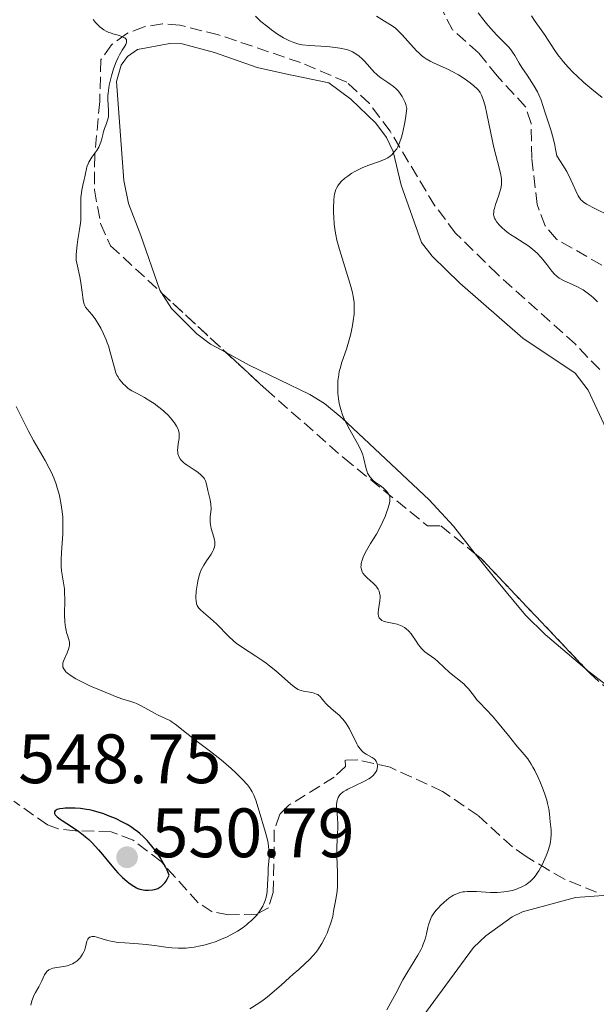
# Model space of a CAD drawing. Units: metres. Extents: x 632681 to 636171, y 4657973 to 4660348.
# Drawn here: x 636023 to 636106, y 4658229 to 4658370 of the extents above; entities that cross this region are included whole.
import ezdxf

# ---------------------------------------------------------------- set-up
doc = ezdxf.new("R2010")
doc.units = ezdxf.units.M
doc.header["$MEASUREMENT"] = 0
doc.linetypes.add('DGN Style 3', pattern=[2.435890702152634, 1.739921930109024, -0.6959687720436097])
for name, color, linetype, lineweight in [('Barranco lineal', 142, 'DGN Style 3', 13), ('Cota de punto acotado terreno', 7, 'Continuous', 0), ('Curva de nivel directora', 30, 'Continuous', 30), ('Curva de nivel intermedia', 30, 'Continuous', 0), ('Línea de cambio de uso (parcela vista)', 92, 'Continuous', 0), ('Punto acotado terreno (símbolo)', 7, 'Continuous', 0), ('Zona arbolada', 92, 'DGN Style 3', 0)]:
    doc.layers.add(name, color=color, linetype=linetype, lineweight=lineweight)
doc.styles.add('Style-Arial', font='arial.ttf')

# ---------------------------------------------------------------- blocks, each defined once
blk = doc.blocks.new('5PATER')
at = {"layer": 'Punto acotado terreno (símbolo)', "linetype": 'Continuous', "lineweight": 0}
h = blk.add_hatch(color=51, dxfattribs=at)
edge = h.paths.add_edge_path()
edge.add_ellipse((0, 0), major_axis=(-0.1095731443231308, -0.1110710700762829), ratio=0.9994222409660317, start_angle=0, end_angle=360)

msp = doc.modelspace()

# ---------------------------------------------------------------- linework, layer by layer
at = {"layer": 'Barranco lineal', "color": 142, "linetype": 'DGN Style 3', "lineweight": 13}
msp.add_polyline3d([(636106.3399999999, 4658334.810000001, 526.5399999999936), (636099.8399999999, 4658338.51, 527.0899999999965), (636098.2199999997, 4658340.41, 527.0200000000041), (636097.0599999997, 4658343.480000001, 527.1300000000047), (636096.3099999997, 4658350.130000001, 527.3300000000017), (636096.2199999997, 4658355.130000001, 527.9499999999971), (636095.4100000003, 4658357.49, 527.9499999999971), (636091.3399999999, 4658361.949999999, 527.9499999999971), (636088.6600000003, 4658365.24, 528.5), (636084.9400000004, 4658368.550000001, 528.6399999999994), (636083.6100000005, 4658371.100000001, 529.0399999999936)], dxfattribs=at)
at = {"layer": 'Curva de nivel directora', "color": 30, "linetype": 'Continuous', "lineweight": 30, "elevation": 550.0000000000001, "flags": 128}
msp.add_lwpolyline([(636030.2400000007, 4658256.920000002), (636029.3400000001, 4658256.91), (636029.0599999983, 4658256.880000002), (636028.5699999988, 4658256.810000002), (636028.2000000001, 4658256.7), (636028.019999999, 4658256.610000002), (636027.9199999984, 4658256.539999999), (636027.8099999989, 4658256.390000002), (636027.7799999998, 4658256.28), (636027.8200000002, 4658256.119999999), (636027.9099999995, 4658255.949999999), (636028.1799999999, 4658255.67), (636028.6000000001, 4658255.33), (636028.8799999995, 4658255.140000002), (636029.5700000002, 4658254.7), (636030.6799999988, 4658253.980000001), (636031.3000000003, 4658253.550000001), (636031.9299999983, 4658253.07), (636032.2500000001, 4658252.810000001), (636032.7300000007, 4658252.390000001), (636033.2000000001, 4658251.930000001), (636034.11, 4658250.949999999), (636034.690000001, 4658250.27), (636035.7899999984, 4658248.92), (636036.5499999984, 4658248.020000001), (636036.9100000005, 4658247.630000002), (636037.5699999998, 4658246.960000002), (636038.1599999999, 4658246.430000001), (636038.5299999987, 4658246.140000002), (636039.1900000004, 4658245.700000001), (636039.5900000005, 4658245.480000002), (636039.7800000005, 4658245.400000001), (636040.0599999998, 4658245.29), (636040.5099999993, 4658245.189999999), (636040.7500000006, 4658245.16), (636041.3000000004, 4658245.150000001), (636041.8599999992, 4658245.180000001), (636042.1599999988, 4658245.24), (636042.4699999995, 4658245.33), (636042.6300000004, 4658245.400000001), (636042.940000001, 4658245.570000002), (636043.0899999986, 4658245.67), (636043.3199999988, 4658245.870000001), (636043.6200000006, 4658246.190000001), (636043.7599999991, 4658246.380000001), (636043.9600000002, 4658246.710000001), (636044.2499999986, 4658247.310000001), (636043.9499999991, 4658248.03), (636043.73, 4658248.500000002), (636043.2299999995, 4658249.410000001), (636042.959999999, 4658249.850000001), (636042.38, 4658250.689999999), (636041.7699999998, 4658251.470000003), (636041.3600000008, 4658251.960000002), (636041.0799999991, 4658252.260000002), (636040.5199999983, 4658252.82), (636040.0499999986, 4658253.250000001), (636039.7499999992, 4658253.500000002), (636039.139999999, 4658253.960000002), (636038.8399999995, 4658254.17), (636038.2499999994, 4658254.539999999), (636037.6700000004, 4658254.86), (636036.5399999995, 4658255.400000001), (636035.4299999987, 4658255.869999999), (636034.8799999988, 4658256.07), (636034.0499999995, 4658256.340000001), (636033.2200000002, 4658256.560000001), (636032.8099999989, 4658256.650000001), (636032.3899999987, 4658256.720000001), (636031.5499999983, 4658256.840000001), (636030.7500000005, 4658256.900000001), (636030.2400000007, 4658256.920000002)], dxfattribs=at)
at = {"layer": 'Curva de nivel intermedia', "color": 30, "linetype": 'Continuous', "lineweight": 0, "flags": 128}
for points, elevation in [([(636038.3200000009, 4658317.16), (636037.9700000001, 4658317.460000002), (636037.6500000004, 4658317.779999998), (636037.4600000004, 4658317.989999999), (636037.1400000007, 4658318.409999999), (636036.8800000015, 4658318.800000001), (636036.7699999998, 4658318.999999999), (636036.6199999999, 4658319.359999999), (636036.4000000008, 4658320.07), (636035.8100000008, 4658322.31), (636035.5300000014, 4658323.199999999), (636035.3800000016, 4658323.640000001), (636035.2099999995, 4658324.08), (636034.8300000017, 4658324.949999999), (636034.4299999995, 4658325.749999999), (636034.1700000003, 4658326.239999999), (636033.6600000006, 4658327.07), (636033.1799999999, 4658327.71), (636032.4800000003, 4658328.470000001), (636032.2500000001, 4658328.77), (636032.1500000019, 4658328.960000002), (636032.0300000011, 4658329.319999999), (636031.9200000016, 4658329.819999999), (636031.8600000013, 4658330.130000001), (636031.7600000007, 4658330.91), (636031.5700000006, 4658332.279999998), (636031.4299999998, 4658333.13), (636031.1100000002, 4658334.63), (636030.9000000001, 4658335.49), (636030.9300000013, 4658336.289999999), (636030.9600000004, 4658336.779999998), (636031.0499999998, 4658337.679999999), (636031.1600000015, 4658338.49), (636031.3899999997, 4658339.88), (636031.5199999993, 4658340.800000001), (636031.5599999995, 4658341.239999999), (636031.5800000018, 4658342.100000001), (636031.5599999995, 4658343.720000001), (636031.5800000018, 4658344.480000001), (636031.6199999999, 4658344.849999999), (636031.7200000006, 4658345.56), (636031.8600000013, 4658346.239999999), (636032.0600000002, 4658347.06), (636032.1500000019, 4658347.439999999), (636032.2500000001, 4658347.949999999), (636032.3799999999, 4658348.59), (636032.4600000002, 4658348.890000001), (636032.6300000001, 4658349.34), (636032.7400000019, 4658349.560000001), (636032.8700000015, 4658349.789999999), (636033.1799999999, 4658350.259999998), (636033.8700000007, 4658351.230000001), (636034.1600000013, 4658351.720000001), (636034.2800000019, 4658351.960000002), (636034.4699999997, 4658352.439999999), (636034.5999999995, 4658352.9), (636034.7400000001, 4658353.49), (636034.8099999995, 4658353.779999998), (636034.9900000005, 4658354.369999999), (636035.2600000009, 4658355.100000001), (636035.3700000005, 4658355.439999999), (636035.4900000012, 4658355.869999998), (636035.5300000014, 4658356.09), (636035.5600000005, 4658356.430000001), (636035.5600000005, 4658357.009999999), (636035.4700000011, 4658358.499999999), (636035.4700000011, 4658359.13), (636035.5000000001, 4658359.470000001), (636035.5300000014, 4658359.829999999), (636035.6500000021, 4658360.599999998), (636035.8200000019, 4658361.390000001), (636035.9600000005, 4658361.930000001), (636036.2700000012, 4658362.949999999), (636036.6700000013, 4658363.970000001), (636036.9500000008, 4658364.57), (636037.1400000007, 4658364.939999999), (636037.5300000019, 4658365.609999999), (636037.8899999995, 4658366.189999999), (636038.0300000003, 4658366.460000001), (636038.1300000009, 4658366.699999998), (636038.1500000011, 4658366.81), (636038.1500000011, 4658367.02), (636038.1199999999, 4658367.119999998), (636038.0300000003, 4658367.25), (636037.8899999995, 4658367.369999998), (636037.7700000011, 4658367.449999999), (636037.4699999993, 4658367.59), (636036.9400000018, 4658367.769999999), (636036.1900000008, 4658367.99), (636035.8399999999, 4658368.090000001), (636035.6100000018, 4658368.17), (636035.2099999995, 4658368.34), (636034.8800000009, 4658368.529999998), (636034.690000001, 4658368.67), (636034.310000001, 4658368.989999999), (636033.6800000007, 4658369.609999998), (636033.35, 4658369.999999999)], 540.0000000000001), ([(636070.0100000014, 4658323.730000001), (636070.2900000007, 4658324.75), (636070.3900000014, 4658325.199999999), (636070.5800000012, 4658326.119999998), (636070.6799999997, 4658326.789999999), (636070.7900000014, 4658327.759999999), (636070.8200000004, 4658328.220000001), (636070.8200000004, 4658328.65), (636070.7900000014, 4658329.480000001), (636070.6799999997, 4658330.289999999), (636070.5700000002, 4658330.850000001), (636070.2400000015, 4658332.079999999), (636068.7000000015, 4658337.039999999), (636068.3400000016, 4658338.380000001), (636068.1699999995, 4658339.16), (636068.0900000012, 4658339.65), (636067.9600000017, 4658340.649999999), (636067.8800000012, 4658341.7), (636067.860000001, 4658342.24), (636067.85, 4658343.029999999), (636067.8800000012, 4658344.119999998), (636067.9400000017, 4658344.689999999), (636067.9800000017, 4658344.949999999), (636068.0700000012, 4658345.32), (636068.1900000018, 4658345.66), (636068.2700000001, 4658345.83), (636068.4500000011, 4658346.15), (636068.5600000008, 4658346.310000001), (636068.7400000017, 4658346.55), (636068.9600000008, 4658346.789999999), (636069.4800000016, 4658347.259999999), (636069.8800000016, 4658347.569999999), (636070.4800000007, 4658347.970000001), (636070.8000000003, 4658348.159999999), (636071.5700000015, 4658348.56), (636071.9699999993, 4658348.74), (636072.7800000008, 4658349.069999999), (636074.3099999997, 4658349.619999999), (636074.940000002, 4658349.859999998), (636075.4400000006, 4658350.089999998), (636075.6399999994, 4658350.199999998), (636076.0000000016, 4658350.439999999), (636076.2100000017, 4658350.630000002), (636076.6200000007, 4658351.069999999), (636076.9200000003, 4658351.480000001), (636077.0800000012, 4658351.760000001), (636077.3300000015, 4658352.34), (636077.5999999997, 4658353.159999999), (636077.7400000006, 4658353.689999999), (636078.02, 4658355.01), (636078.1600000008, 4658355.83), (636078.3799999999, 4658357.27), (636078.2200000011, 4658357.810000001), (636078.1100000016, 4658358.140000001), (636077.8600000013, 4658358.709999999), (636077.7200000006, 4658358.970000001), (636077.4299999999, 4658359.409999999), (636077.1200000015, 4658359.789999999), (636076.9000000001, 4658360.02), (636076.4500000009, 4658360.41), (636075.6500000006, 4658360.989999999), (636074.6400000004, 4658361.67), (636074.2000000001, 4658362), (636074.01, 4658362.16), (636073.6700000003, 4658362.489999999), (636072.7500000016, 4658363.56), (636072.2500000009, 4658364.09), (636071.9699999993, 4658364.36), (636071.5300000012, 4658364.74), (636071.0500000007, 4658365.09), (636070.8000000003, 4658365.24), (636070.55, 4658365.380000002), (636070.0300000014, 4658365.609999999), (636069.4600000015, 4658365.789999999), (636069.0500000003, 4658365.88), (636068.1300000015, 4658366.019999999), (636066.9000000021, 4658366.13), (636065.1699999999, 4658366.230000001), (636064.3400000007, 4658366.289999999), (636063.3400000016, 4658366.409999999), (636062.8699999999, 4658366.499999999), (636062.1700000003, 4658366.699999998), (636061.4400000017, 4658367), (636061.0599999994, 4658367.189999999), (636060.6500000004, 4658367.409999999), (636059.800000001, 4658367.939999999), (636058.9500000017, 4658368.54), (636058.4000000019, 4658368.949999999), (636057.4400000006, 4658369.730000001), (636056.6500000017, 4658370.48)], 535), ([(636090.8400000011, 4658342.439999999), (636090.8800000012, 4658342.67), (636090.9400000017, 4658342.92), (636091.1100000015, 4658343.49), (636091.5499999997, 4658344.699999999), (636091.7400000017, 4658345.300000001), (636091.8700000015, 4658345.789999999), (636091.9100000015, 4658346.029999999), (636091.9500000018, 4658346.38), (636091.9699999997, 4658346.91), (636091.9500000018, 4658347.179999998), (636091.8600000002, 4658347.76), (636091.63, 4658348.77), (636091.1600000006, 4658350.550000001), (636090.8800000012, 4658351.680000001), (636090.4499999998, 4658353.709999999), (636089.8700000008, 4658356.49), (636089.6000000006, 4658357.659999999), (636089.3300000001, 4658358.56), (636089.2000000003, 4658358.929999999), (636089.0999999997, 4658359.149999999), (636088.8899999997, 4658359.529999999), (636088.6399999993, 4658359.880000001), (636088.4500000017, 4658360.09), (636088, 4658360.509999999), (636087.4500000002, 4658360.96), (636087.1300000006, 4658361.189999999), (636086.6200000009, 4658361.550000001), (636085.7800000005, 4658362.08), (636084.890000001, 4658362.579999999), (636084.4300000004, 4658362.810000001), (636083.5099999995, 4658363.229999999), (636082.3099999992, 4658363.77), (636081.7200000014, 4658364.060000001), (636081.1600000004, 4658364.390000002), (636080.880000001, 4658364.579999999), (636080.480000001, 4658364.880000001), (636080.0899999997, 4658365.220000001), (636079.8300000004, 4658365.470000001), (636079.3299999998, 4658366.000000001), (636077.7100000015, 4658367.82), (636077.0800000012, 4658368.460000002), (636076.7400000015, 4658368.779999999), (636076.2600000009, 4658369.109999999), (636075.1800000013, 4658369.800000001), (636074.0400000013, 4658370.48)], 530.0000000000001), ([(636088.6000000013, 4658370.980000001), (636089.4000000015, 4658369.939999999), (636090.0099999994, 4658369.199999999), (636090.4299999997, 4658368.720000001), (636091.2600000012, 4658367.82), (636092.0900000005, 4658366.98), (636093.0100000014, 4658366.039999999), (636093.3900000014, 4658365.59), (636093.5600000012, 4658365.359999999), (636093.8700000019, 4658364.869999999), (636094.5, 4658363.77), (636094.8799999999, 4658363.119999999), (636095.6199999999, 4658362.029999998), (636096.3300000007, 4658360.980000001), (636096.6700000003, 4658360.439999999), (636097.1200000017, 4658359.630000001), (636097.3099999997, 4658359.239999999), (636097.6300000015, 4658358.460000001), (636097.9000000019, 4658357.679999999), (636098.2300000006, 4658356.619999999), (636098.4100000015, 4658356.079999999), (636099.0400000019, 4658354.21), (636099.3900000005, 4658352.980000001), (636099.6100000017, 4658351.99), (636099.7300000002, 4658351.420000001), (636099.8900000012, 4658350.490000002), (636100.4500000001, 4658349.65), (636100.7699999998, 4658349.140000001), (636101.3200000017, 4658348.210000001), (636101.9200000007, 4658347.050000001), (636102.2200000002, 4658346.420000001), (636102.6400000005, 4658345.430000001), (636102.9800000002, 4658344.710000001), (636103.1600000013, 4658344.429999999), (636103.3700000015, 4658344.17), (636103.480000001, 4658344.060000001), (636103.6700000009, 4658343.890000001), (636104.1600000004, 4658343.550000001), (636104.4600000001, 4658343.369999999), (636105.1600000019, 4658343.000000001), (636107.7000000009, 4658341.76)], 530.0000000000001), ([(636096.2800000014, 4658370.569999999), (636096.8100000012, 4658369.730000001), (636097.6500000015, 4658368.529999998), (636098.1100000021, 4658367.869999999), (636099.6100000017, 4658365.59), (636100.1900000006, 4658364.779999998), (636100.5000000015, 4658364.38), (636100.8300000001, 4658363.980000001), (636101.5200000006, 4658363.189999999), (636102.2600000005, 4658362.429999999), (636102.7600000012, 4658361.939999999), (636103.7900000016, 4658361.01), (636104.9299999992, 4658360.039999999), (636106.4100000013, 4658358.84)], 535), ([(636105.7300000017, 4658329.509999999), (636105.1600000019, 4658330.109999998), (636104.8300000011, 4658330.41), (636104.2699999999, 4658330.84), (636103.6599999998, 4658331.239999999), (636103.32, 4658331.429999999), (636102.9800000002, 4658331.609999998), (636102.2500000015, 4658331.95), (636100.8500000001, 4658332.600000001), (636100.250000001, 4658332.940000001), (636099.9900000017, 4658333.13), (636099.5600000004, 4658333.51), (636099.1800000004, 4658333.939999999), (636098.4699999996, 4658334.889999999), (636097.9100000008, 4658335.59), (636097.5900000012, 4658335.949999998), (636097.0599999992, 4658336.499999999), (636096.4800000003, 4658337.02), (636096.1800000009, 4658337.27), (636095.8600000012, 4658337.5), (636095.1900000006, 4658337.949999999), (636093.8600000007, 4658338.779999998), (636093.2500000005, 4658339.179999999), (636092.9600000001, 4658339.390000001), (636092.4500000003, 4658339.8), (636092.000000001, 4658340.2), (636091.7400000017, 4658340.470000001), (636091.3100000003, 4658340.970000001), (636091.1000000002, 4658341.279999999), (636091.0100000009, 4658341.430000001), (636090.9100000003, 4658341.659999999), (636090.85, 4658341.900000001), (636090.8299999998, 4658342.02), (636090.8400000011, 4658342.439999999)], 530.0000000000001), ([(636083.7100000007, 4658277.080000001), (636082.8300000001, 4658277.949999998), (636082.3800000009, 4658278.33), (636081.9200000004, 4658278.67), (636081.29, 4658279.109999998), (636080.9700000006, 4658279.350000001), (636080.5000000009, 4658279.79), (636080.2700000008, 4658280.050000001), (636080.0499999995, 4658280.34), (636079.6100000015, 4658280.99), (636079.2000000002, 4658281.600000001), (636078.99, 4658281.899999999), (636078.6400000014, 4658282.310000001), (636078.2500000002, 4658282.67), (636078.04, 4658282.829999999), (636077.7100000015, 4658283.02), (636077.4700000001, 4658283.119999998), (636076.9800000006, 4658283.289999999), (636076.4900000012, 4658283.410000001), (636075.5700000002, 4658283.580000001), (636075.1800000013, 4658283.67), (636075.0100000014, 4658283.719999999), (636074.7900000003, 4658283.819999999), (636074.6700000018, 4658283.9), (636074.4800000016, 4658284.09), (636074.4100000003, 4658284.189999999), (636074.3200000008, 4658284.430000001), (636074.2699999993, 4658284.710000002), (636074.2699999993, 4658284.92), (636074.3200000008, 4658285.390000001), (636074.5199999998, 4658286.660000001), (636074.5399999998, 4658287.119999999), (636074.5399999998, 4658287.34), (636074.4700000006, 4658287.789999999), (636074.4100000003, 4658288.009999999), (636074.2699999993, 4658288.319999999), (636074.0700000004, 4658288.619999998), (636073.9100000017, 4658288.810000001), (636073.5499999997, 4658289.169999998), (636073.1400000006, 4658289.529999998), (636072.6100000008, 4658290), (636072.3800000006, 4658290.239999999), (636072.0800000011, 4658290.619999999), (636071.9600000004, 4658290.81), (636071.8500000008, 4658291.12), (636071.8100000008, 4658291.33), (636071.7900000005, 4658291.48), (636071.7999999995, 4658291.779999999), (636071.8300000008, 4658292.000000001), (636071.9400000003, 4658292.470000001), (636072.1100000001, 4658292.930000001), (636072.2500000009, 4658293.25), (636072.5700000006, 4658293.859999998), (636073.1699999997, 4658294.869999998), (636074.0000000012, 4658296.199999998), (636074.39, 4658296.9), (636074.9300000009, 4658298), (636075.2400000016, 4658298.730000001), (636075.4200000004, 4658299.189999999), (636075.6999999998, 4658300), (636075.8899999999, 4658300.659999999), (636075.9400000012, 4658300.99), (636075.9500000002, 4658301.180000001), (636075.9099999999, 4658301.539999999), (636075.7900000014, 4658301.890000002), (636075.6900000009, 4658302.079999999), (636075.4699999996, 4658302.369999999), (636075.1700000003, 4658302.680000001), (636074.9800000001, 4658302.84), (636074.5300000008, 4658303.179999999), (636073.8500000014, 4658303.680000001), (636073.5099999993, 4658303.960000001), (636073.2099999998, 4658304.27), (636073.0700000012, 4658304.430000001), (636072.9000000014, 4658304.679999999), (636072.7500000016, 4658304.96), (636072.6700000011, 4658305.15), (636072.5500000005, 4658305.57), (636072.2100000007, 4658307.01), (636072.0400000009, 4658307.56), (636071.9400000003, 4658307.84), (636071.7500000002, 4658308.289999999), (636071.2800000008, 4658309.23), (636070.1900000002, 4658311.16), (636069.7000000007, 4658312.079999999), (636069.4900000005, 4658312.499999999), (636069.1399999995, 4658313.319999999), (636068.8800000004, 4658314.09), (636068.7500000007, 4658314.599999998), (636068.6800000013, 4658314.940000001), (636068.5700000018, 4658315.630000001), (636068.4900000015, 4658316.359999999), (636068.4700000013, 4658316.730000001), (636068.4500000011, 4658317.300000001), (636068.4900000015, 4658318.179999999), (636068.5899999997, 4658319.07), (636068.6800000013, 4658319.520000001), (636068.7900000009, 4658319.970000001), (636069.0500000003, 4658320.880000001), (636069.7000000007, 4658322.75), (636070.0100000014, 4658323.730000001)], 535), ([(636065.7000000018, 4658273.109999998), (636065.5800000011, 4658273.189999999), (636065.3900000012, 4658273.279999998), (636064.9500000009, 4658273.429999999), (636064.4700000003, 4658273.52), (636063.8400000001, 4658273.619999998), (636063.5400000005, 4658273.67), (636063.1900000018, 4658273.759999999), (636063.0199999998, 4658273.819999999), (636062.7800000005, 4658273.929999999), (636062.3899999993, 4658274.159999999), (636062.1800000014, 4658274.32), (636061.6900000019, 4658274.720000001), (636059.5599999997, 4658276.619999998), (636058.6600000011, 4658277.34), (636058.1900000017, 4658277.7), (636057.7100000011, 4658278.050000001), (636056.7099999997, 4658278.71), (636054.7699999996, 4658279.970000001), (636053.9000000001, 4658280.59), (636053.5100000012, 4658280.909999999), (636052.8099999994, 4658281.550000001), (636051.0400000013, 4658283.359999999), (636050.2000000009, 4658284.119999999), (636049.1799999995, 4658284.970000001), (636048.7800000015, 4658285.330000001), (636048.52, 4658285.609999998), (636048.4100000005, 4658285.749999999), (636048.2800000008, 4658285.970000001), (636048.1900000015, 4658286.210000001), (636048.1600000003, 4658286.34), (636048.130000001, 4658286.56), (636048.1, 4658287.099999999), (636048.1500000012, 4658288.050000001), (636048.2100000017, 4658288.599999999), (636048.3600000013, 4658289.449999998), (636048.5700000015, 4658290.3), (636048.7100000001, 4658290.699999999), (636048.8700000009, 4658291.07), (636049.2300000008, 4658291.759999999), (636049.6100000008, 4658292.359999998), (636050.1000000003, 4658293.050000001), (636050.3100000004, 4658293.359999999), (636050.5499999997, 4658293.779999999), (636050.6400000012, 4658293.980000001), (636050.7700000008, 4658294.37), (636050.8100000012, 4658294.630000001), (636050.8200000002, 4658294.800000001), (636050.7999999999, 4658295.149999999), (636050.780000002, 4658295.349999999), (636050.6800000014, 4658295.779999998), (636050.3100000004, 4658297.029999999), (636050.1900000019, 4658297.589999998), (636050.1500000019, 4658297.939999999), (636050.1400000006, 4658298.17), (636050.1600000006, 4658298.65), (636050.2700000004, 4658299.849999998), (636050.2600000012, 4658300.499999999), (636050.1600000006, 4658301.140000001), (636049.8200000009, 4658302.470000001), (636049.6199999999, 4658303.390000001), (636049.4600000011, 4658303.84), (636049.3100000012, 4658304.130000001), (636049.2199999996, 4658304.279999998), (636049.0499999998, 4658304.49), (636048.8500000008, 4658304.689999999), (636048.3800000015, 4658305.080000001), (636047.8499999995, 4658305.439999999), (636047.140000001, 4658305.890000001), (636046.8200000012, 4658306.100000001), (636046.6100000012, 4658306.25), (636046.2600000004, 4658306.539999999), (636046.0000000009, 4658306.819999999), (636045.8600000001, 4658307.01), (636045.65, 4658307.359999998), (636045.5200000005, 4658307.75), (636045.4800000002, 4658308.020000001), (636045.4700000013, 4658308.21), (636045.4900000015, 4658308.63), (636045.5700000018, 4658309.180000001), (636045.6900000003, 4658309.940000001), (636045.7100000004, 4658310.289999999), (636045.7000000015, 4658310.609999998), (636045.6800000013, 4658310.760000001), (636045.600000001, 4658311.06), (636045.5300000017, 4658311.259999999), (636045.3100000003, 4658311.689999998), (636045.0100000009, 4658312.180000001), (636044.8099999997, 4658312.460000001), (636044.4499999997, 4658312.899999999), (636044.0000000005, 4658313.38), (636043.73, 4658313.63), (636043.4400000017, 4658313.890000001), (636042.7900000013, 4658314.42), (636042.0899999995, 4658314.929999999), (636041.62, 4658315.249999999), (636040.7200000016, 4658315.820000002), (636039.860000001, 4658316.289999999), (636038.910000001, 4658316.769999999), (636038.5100000009, 4658317.019999999), (636038.3200000009, 4658317.16)], 540.0000000000001), ([(636054.7300000016, 4658261.079999999), (636053.8200000019, 4658261.970000001), (636053.1500000014, 4658262.59), (636051.7099999996, 4658263.819999999), (636050.0100000009, 4658265.16), (636047.8800000009, 4658266.77), (636046.9800000022, 4658267.460000001), (636045.1400000005, 4658268.929999999), (636044.6700000011, 4658269.26), (636044.4400000009, 4658269.409999999), (636043.73, 4658269.789999999), (636042.7000000018, 4658270.25), (636042.160000001, 4658270.519999999), (636041.2900000014, 4658270.99), (636040.1300000015, 4658271.630000001), (636039.5800000015, 4658271.899999999), (636039.3200000002, 4658272.009999999), (636038.7800000013, 4658272.199999999), (636037.4800000006, 4658272.609999998), (636036.5799999997, 4658272.92), (636035.8700000012, 4658273.199999998), (636034.2400000016, 4658273.869999998), (636032.980000001, 4658274.42), (636031.8300000001, 4658274.970000001), (636031.3200000003, 4658275.220000001), (636030.88, 4658275.46), (636030.1800000004, 4658275.890000001), (636029.6900000009, 4658276.260000001), (636029.4500000017, 4658276.48), (636029.3300000011, 4658276.619999998), (636029.1499999999, 4658276.88), (636029.0200000004, 4658277.15), (636028.9900000013, 4658277.289999999), (636028.9800000001, 4658277.57), (636029.0200000004, 4658277.77), (636029.1900000002, 4658278.25), (636029.6200000015, 4658279.180000001), (636029.8200000006, 4658279.710000002), (636029.9200000011, 4658280.060000001), (636029.9500000002, 4658280.230000001), (636029.9700000002, 4658280.480000001), (636029.9500000002, 4658280.730000001), (636029.9200000011, 4658280.890000001), (636029.8300000017, 4658281.23), (636029.7200000001, 4658281.58), (636029.5400000011, 4658282.099999999), (636029.4600000007, 4658282.390000001), (636029.3600000001, 4658282.890000001), (636029.320000002, 4658283.16), (636029.2800000019, 4658283.609999999), (636029.2599999995, 4658284.630000001), (636029.2900000007, 4658286.83), (636029.2599999995, 4658287.87), (636029.2200000016, 4658288.349999998), (636029.0899999996, 4658289.24), (636028.8900000007, 4658290.369999999), (636028.8000000013, 4658290.960000001), (636028.7499999999, 4658291.59), (636028.740000001, 4658291.929999999), (636028.740000001, 4658292.470000001), (636028.8000000013, 4658293.640000002), (636028.9900000013, 4658296.220000001), (636029.0200000004, 4658297.539999999), (636029.0100000014, 4658298.199999998), (636028.9800000001, 4658298.619999999), (636028.9000000019, 4658299.470000001), (636028.7200000008, 4658300.680000001), (636028.570000001, 4658301.449999998), (636028.4500000003, 4658301.939999999), (636028.1900000012, 4658302.869999998), (636028.0300000003, 4658303.359999999), (636027.6900000004, 4658304.279999998), (636027.3200000017, 4658305.13), (636027.0500000011, 4658305.680000001), (636026.4700000001, 4658306.76), (636024.8099999992, 4658309.619999998), (636024.0899999995, 4658310.960000002), (636023.6900000017, 4658311.739999999), (636022.3200000015, 4658314.5)], 545), ([(636075.4800000008, 4658227.980000001), (636076.0799999998, 4658229.009999999), (636076.7800000017, 4658230.31), (636077.820000001, 4658232.27), (636078.3799999999, 4658233.24), (636079.9700000013, 4658235.810000001), (636080.4000000004, 4658236.600000001), (636080.5800000015, 4658236.99), (636080.7400000002, 4658237.38), (636081.0000000016, 4658238.140000001), (636081.1900000017, 4658238.880000002), (636081.4000000019, 4658239.789999999), (636081.5000000001, 4658240.189999999), (636081.67, 4658240.720000001), (636081.7599999994, 4658240.970000002), (636081.9800000007, 4658241.409999999), (636082.1500000006, 4658241.689999999), (636082.5400000017, 4658242.220000001), (636082.9000000015, 4658242.63), (636083.1600000008, 4658242.9), (636083.7300000008, 4658243.439999999), (636084.4200000016, 4658243.989999998), (636084.8300000007, 4658244.279999999), (636085.0499999997, 4658244.409999999), (636085.3899999993, 4658244.579999999), (636085.7699999993, 4658244.730000001), (636085.9700000006, 4658244.789999999), (636086.4000000019, 4658244.890000001), (636086.6400000011, 4658244.92), (636087.020000001, 4658244.960000001), (636087.4400000012, 4658244.970000001), (636088.370000001, 4658244.95), (636090.3800000005, 4658244.829999999), (636091.3700000007, 4658244.82), (636091.8400000001, 4658244.840000001), (636092.7099999995, 4658244.930000001), (636093.5099999999, 4658245.100000001), (636094.0000000015, 4658245.249999999), (636094.3099999999, 4658245.359999999), (636094.9, 4658245.619999998), (636095.440000001, 4658245.929999999), (636095.7000000002, 4658246.11), (636096.0700000012, 4658246.4), (636096.4199999999, 4658246.74), (636096.5899999999, 4658246.930000001), (636096.9200000007, 4658247.34), (636097.0900000005, 4658247.569999999), (636097.3299999997, 4658247.939999999), (636097.8000000013, 4658248.789999999), (636098.0000000002, 4658249.199999999), (636098.3700000013, 4658250.050000001), (636098.6100000005, 4658250.689999999), (636098.8899999999, 4658251.62), (636098.9900000005, 4658252.06), (636099.0599999997, 4658252.46), (636099.1100000012, 4658253.180000001), (636099.0900000011, 4658253.810000001), (636098.9600000014, 4658254.949999998), (636098.8400000007, 4658256.109999998), (636098.7500000013, 4658256.79), (636098.5800000014, 4658257.579999999), (636098.4600000007, 4658258.039999999), (636098.1299999999, 4658259.060000001), (636097.760000001, 4658260.04), (636097.5599999999, 4658260.539999999), (636097.2400000002, 4658261.289999999), (636096.7300000007, 4658262.330000001), (636096.4800000003, 4658262.8), (636096.2300000022, 4658263.220000001), (636095.7400000005, 4658263.96), (636095.230000001, 4658264.619999999), (636094.0400000017, 4658266.01), (636092.950000001, 4658267.349999999), (636091.400000002, 4658269.249999999), (636090.6900000012, 4658270.09), (636089.7800000014, 4658271.07), (636088.8300000015, 4658272.020000001), (636088.4400000004, 4658272.449999999), (636087.9300000007, 4658273.109999998), (636087.2200000001, 4658274.019999999), (636086.810000001, 4658274.470000001), (636086.5800000007, 4658274.689999999), (636086.0700000012, 4658275.119999998), (636084.9700000014, 4658275.970000001), (636084.4400000017, 4658276.399999999), (636083.7100000007, 4658277.080000001)], 535), ([(636055.8300000012, 4658228.119999999), (636057.120000001, 4658228.959999999), (636057.7400000002, 4658229.390000001), (636058.3200000012, 4658229.82), (636059.3800000009, 4658230.689999999), (636060.3500000008, 4658231.53), (636061.5100000009, 4658232.599999999), (636062.0600000008, 4658233.099999999), (636062.8499999997, 4658233.79), (636063.8500000011, 4658234.67), (636064.3200000006, 4658235.119999999), (636064.990000001, 4658235.83), (636065.2999999997, 4658236.21), (636065.6000000013, 4658236.609999998), (636066.1600000003, 4658237.48), (636066.6500000019, 4658238.390000001), (636066.9300000012, 4658239), (636067.100000001, 4658239.409999999), (636067.3899999994, 4658240.189999999), (636067.5200000014, 4658240.609999999), (636067.7300000014, 4658241.390000001), (636067.87, 4658242.109999999), (636068.0800000001, 4658243.339999998), (636068.2800000012, 4658244.4), (636068.3600000017, 4658244.99), (636068.4100000008, 4658245.71), (636068.4199999999, 4658246.13), (636068.4100000008, 4658247.659999999), (636068.3300000004, 4658249.999999999), (636068.3200000015, 4658251.099999999), (636068.3700000007, 4658252.519999999), (636068.4600000001, 4658254.029999999), (636068.4800000002, 4658254.669999998), (636068.4400000023, 4658255.539999999), (636068.3400000016, 4658256.550000001), (636068.3000000014, 4658256.98), (636068.2900000003, 4658257.489999999), (636068.3100000003, 4658257.710000001), (636068.3600000017, 4658258.029999998), (636068.4100000008, 4658258.17), (636068.5200000005, 4658258.449999998), (636068.6700000003, 4658258.679999999), (636068.7500000007, 4658258.800000002), (636068.9100000015, 4658258.970000002), (636069.2300000011, 4658259.230000001), (636069.6600000004, 4658259.499999999), (636069.9199999997, 4658259.640000001), (636070.8899999997, 4658260.100000001), (636072.3000000003, 4658260.769999999), (636072.9100000004, 4658261.109999998), (636073.1600000006, 4658261.279999998), (636073.5700000019, 4658261.619999997), (636073.8500000014, 4658261.96), (636073.980000001, 4658262.179999999), (636074.0500000003, 4658262.330000001), (636074.1300000007, 4658262.619999999), (636074.1500000008, 4658262.769999999), (636074.1399999997, 4658263.079999999), (636074.1100000006, 4658263.279999998), (636074.0200000012, 4658263.529999998), (636073.9500000019, 4658263.640000001), (636073.780000002, 4658263.869999998), (636073.6700000003, 4658263.970000002), (636073.4199999999, 4658264.15), (636072.5400000016, 4658264.630000001), (636072.1500000004, 4658264.899999999), (636071.9500000015, 4658265.069999998), (636071.6600000008, 4658265.399999999), (636071.3600000015, 4658265.849999999), (636071.2100000017, 4658266.119999999), (636070.1299999999, 4658268.29), (636069.6800000005, 4658269.05), (636069.4200000013, 4658269.4), (636069.1600000019, 4658269.73), (636068.5899999997, 4658270.300000002), (636068.2000000008, 4658270.640000002), (636067.4700000001, 4658271.249999999), (636067.0000000005, 4658271.67), (636066.8000000016, 4658271.869999998), (636066.4700000008, 4658272.26), (636066.0999999997, 4658272.74), (636065.9099999998, 4658272.939999999), (636065.7000000018, 4658273.109999998)], 540.0000000000001), ([(636024.4200000003, 4658228.66), (636024.5499999999, 4658229.25), (636024.6399999994, 4658229.509999999), (636024.8499999995, 4658230.019999999), (636025.0900000009, 4658230.48), (636025.4100000005, 4658231.039999999), (636025.5600000003, 4658231.3), (636025.9600000003, 4658232.130000001), (636026.3800000006, 4658233.019999999), (636026.5999999996, 4658233.350000001), (636026.7200000003, 4658233.49), (636027.0100000009, 4658233.710000002), (636027.3399999995, 4658233.859999999), (636027.5800000009, 4658233.939999999), (636028.1399999997, 4658234.050000001), (636029.1200000009, 4658234.199999998), (636029.6300000006, 4658234.310000001), (636030.1300000012, 4658234.469999999), (636030.3800000015, 4658234.569999999), (636030.6100000017, 4658234.699999999), (636031.040000001, 4658235.019999999), (636031.4200000009, 4658235.390000001), (636031.5800000018, 4658235.58), (636031.8400000011, 4658235.970000002), (636031.990000001, 4658236.279999999), (636032.0900000016, 4658236.51), (636032.23, 4658236.98), (636032.4400000002, 4658237.819999999), (636032.570000002, 4658238.140000001), (636032.6600000014, 4658238.26), (636032.8700000015, 4658238.42), (636033.150000001, 4658238.499999999), (636033.37, 4658238.499999999), (636033.530000001, 4658238.49), (636033.900000002, 4658238.41), (636034.6500000008, 4658238.180000001), (636035.4500000009, 4658237.929999999), (636035.9000000001, 4658237.810000001), (636036.64, 4658237.67), (636037.0400000003, 4658237.619999998), (636037.9100000019, 4658237.569999999), (636039.880000001, 4658237.470000001), (636040.9699999996, 4658237.369999998), (636042.140000001, 4658237.209999999), (636043.7900000004, 4658236.970000001), (636044.6599999999, 4658236.87), (636045.5400000005, 4658236.82), (636045.9899999998, 4658236.81), (636046.6800000005, 4658236.84), (636047.3700000012, 4658236.900000001), (636047.8300000017, 4658236.960000002), (636048.7600000014, 4658237.140000001), (636049.2199999996, 4658237.25), (636050.1200000005, 4658237.509999999), (636050.99, 4658237.8), (636051.550000001, 4658238.019999999), (636052.5900000003, 4658238.470000001), (636053.12, 4658238.73), (636054.060000001, 4658239.259999999), (636054.8700000001, 4658239.8), (636055.3399999996, 4658240.150000001), (636055.6200000012, 4658240.390000001), (636056.1300000009, 4658240.84), (636056.3800000012, 4658241.09), (636056.8200000015, 4658241.57), (636057.1800000013, 4658242.02), (636057.3800000004, 4658242.310000001), (636057.7100000011, 4658242.869999999), (636057.9600000014, 4658243.400000001), (636058.0599999998, 4658243.67), (636058.1800000005, 4658244.119999998), (636058.2699999999, 4658244.640000001), (636058.3100000002, 4658244.930000001), (636058.3800000016, 4658245.96), (636058.4500000009, 4658247.519999998), (636058.4900000012, 4658248.300000001), (636058.5899999995, 4658249.789999999), (636058.6000000007, 4658250.560000001), (636058.5300000014, 4658251.409999999), (636058.4599999998, 4658251.869999998), (636058.3600000015, 4658252.359999999), (636058.1000000001, 4658253.399999999), (636057.1700000003, 4658256.49), (636056.7099999997, 4658258.07), (636056.4300000004, 4658258.770000001), (636056.1900000012, 4658259.239999999), (636056.0400000014, 4658259.480000001), (636055.7900000011, 4658259.850000001), (636055.4800000006, 4658260.240000002), (636054.7300000016, 4658261.079999999)], 545)]:
    msp.add_lwpolyline(points, dxfattribs=dict(at, elevation=elevation))
at = {"layer": 'Línea de cambio de uso (parcela vista)', "color": 92, "linetype": 'Continuous', "lineweight": 0}
for points in [[(636043.1754999999, 4658330.8101, 537.9415000000008), (636042.9299999997, 4658331.199999999, 537.9400000000023), (636040.1699999999, 4658339.02, 538.0099999999948), (636038.4000000004, 4658343.630000001, 538.3800000000047), (636037.7400000002, 4658346.939999999, 538.7400000000052), (636036.6900000004, 4658361.119999999, 539.8999999999943), (636037.3600000005, 4658363.470000001, 540.0200000000041), (636038.29, 4658364.720000001, 539.7700000000041), (636039.7100000001, 4658365.699999999, 539.75), (636044.3600000005, 4658366.560000001, 539.529999999999), (636046.1299999999, 4658366.52, 539.3399999999965), (636050.7800000003, 4658365.310000001, 538.6699999999983), (636056.9100000003, 4658363.140000001, 537.6499999999943), (636060.9699999997, 4658362.25, 536.9700000000012), (636067.1799999997, 4658360.939999999, 536.4199999999983), (636070.3300000001, 4658358.600000001, 536.1999999999971), (636073.9000000004, 4658355.17, 535.529999999999), (636075.4600000001, 4658353.08, 535.3399999999965), (636076.4199999999, 4658351.08, 535.1399999999994), (636077.5700000003, 4658346.25, 534.429999999993), (636080.4600000001, 4658338.050000001, 533.4799999999959), (636082, 4658336.09, 533.1900000000023), (636086, 4658332.220000001, 533.6300000000047), (636095.0199999996, 4658324.33, 533.0800000000017), (636102.54, 4658319.289999999, 532.5399999999936), (636104.3799999999, 4658316.850000001, 532.2899999999936), (636106.9800000006, 4658311.32, 531.9900000000052)], [(636052.4352000002, 4658322.252800001, 537.0905999999959), (636050.2100000001, 4658323.460000001, 537.320000000007), (636048.2100000001, 4658324.939999999, 537.5599999999977), (636044.5800000001, 4658328.58, 537.9499999999971), (636043.1754999999, 4658330.8101, 537.9415000000008)], [(636088.1974999999, 4658293.403999999, 532.0580000000045), (636085.0700000003, 4658297.369999999, 532.3999999999943), (636081.5700000003, 4658301.130000001, 532.9499999999971), (636069.0899999999, 4658312.859999999, 534.9100000000036), (636066.5599999997, 4658314.930000001, 535.279999999999), (636064.4299999997, 4658316.24, 535.6399999999994), (636055.7400000002, 4658320.460000001, 536.75), (636052.4352000002, 4658322.252800001, 537.0905999999959)], [(636104.1242000004, 4658276.8047, 530.6971999999951), (636103.9100000003, 4658276.970000001, 530.7100000000064), (636098.2100000001, 4658281.810000001, 530.9400000000023), (636095.3899999997, 4658284.600000001, 531.2100000000064), (636090.7400000002, 4658290.180000001, 531.779999999999), (636088.1974999999, 4658293.403999999, 532.0580000000045)], [(636076.0499999998, 4658220.730000001, 533.5099999999948), (636087.9199999999, 4658236.9, 533.6399999999994), (636089.7199999997, 4658238.609999999, 533.6300000000047), (636093.4800000006, 4658241.33, 534.1199999999953), (636094.9800000006, 4658242.029999999, 534.1999999999971), (636102.5700000003, 4658244.07, 533.7299999999959), (636106.6200000001, 4658244.369999999, 533.2100000000064), (636117.3399999999, 4658244.560000001, 531.529999999999), (636122.3200000003, 4658246.08, 530.7599999999948), (636123.4900000002, 4658247.050000001, 530.3500000000058), (636124.0099999999, 4658249.52, 530.1100000000006), (636123.4699999997, 4658252.84, 529.9400000000023), (636122.2000000002, 4658257.789999999, 529.8399999999965), (636120.8600000005, 4658261.539999999, 529.8000000000029), (636118.6600000003, 4658264.84, 529.8000000000029), (636115.5, 4658268.119999999, 529.8300000000017), (636109.9500000002, 4658272.310000001, 530.3500000000058), (636104.1242000004, 4658276.8047, 530.6971999999951)]]:
    msp.add_polyline3d(points, dxfattribs=at)
at = {"layer": 'Zona arbolada', "color": 92, "linetype": 'DGN Style 3', "lineweight": 0, "extrusion": (0.04710722153992711, -0.04353387548573097, 0.9979407353966372), "elevation": -172295.0678427432, "flags": 128}
msp.add_lwpolyline([(3852821.37504065, 2688992.192176182), (3852821.375040651, 2688979.557850892)], dxfattribs=at)
at = {"layer": 'Zona arbolada', "color": 92, "linetype": 'DGN Style 3', "lineweight": 0, "extrusion": (-0.0353378060118035, -0.1136220402112717, 0.992895398037729), "elevation": -551231.8829656581, "flags": 128}
msp.add_lwpolyline([(-776030.5592047644, 4604153.114418676), (-776029.5640994932, 4604152.715226995), (-776010.4213964297, 4604141.914360723)], dxfattribs=at)
at = {"layer": 'Zona arbolada', "color": 92, "linetype": 'DGN Style 3', "lineweight": 0}
for points in [[(636106.0499999998, 4658319.800000001, 533.0599999999977), (636102.5800000001, 4658323.449999999, 533.179999999993), (636091.3799999999, 4658333.480000001, 533.8399999999965), (636085.3799999999, 4658339.390000001, 534.570000000007), (636082.4000000004, 4658343.300000001, 535.1499999999943), (636075.9600000001, 4658354.01, 536.929999999993), (636072.9900000002, 4658357.970000001, 537.7400000000052), (636069.7599999999, 4658361.039999999, 538.4799999999959), (636063.1299999999, 4658363.84, 539.5399999999936), (636051.3300000001, 4658367.84, 540.9700000000012), (636045.79, 4658369.199999999, 541.6000000000058), (636043.29, 4658369.4, 541.8600000000006), (636040.6600000003, 4658368.99, 542.1100000000006), (636038.1399999997, 4658367.99, 542.3500000000058), (636035.9800000006, 4658366.380000001, 542.570000000007), (636034.4400000004, 4658364.24, 542.7700000000041), (636034.2999999998, 4658358.25, 542.3300000000017), (636033.5800000001, 4658350.600000001, 541.25), (636033.5300000003, 4658345.58, 540.4900000000052), (636034.4199999999, 4658340.74, 539.8899999999994), (636035.8499999996, 4658337.58, 539.6499999999943), (636058.1299999999, 4658316.99, 537.6999999999971), (636069.3600000005, 4658307.109999999, 536.3000000000029), (636081.3499999996, 4658297.380000001, 534.9600000000064), (636083.25, 4658297.41, 534.9600000000064), (636089.0300000003, 4658292.730000001, 534.6300000000047), (636104.6500000004, 4658276.25, 533.3000000000029), (636110.1699999999, 4658271.359999999, 533.0099999999948)], [(636106.0499999998, 4658319.800000001, 533.0599999999977), (636102.5800000001, 4658323.449999999, 533.179999999993), (636091.3799999999, 4658333.480000001, 533.8399999999965), (636085.3799999999, 4658339.390000001, 534.570000000007), (636082.4000000004, 4658343.300000001, 535.1499999999943), (636075.9600000001, 4658354.01, 536.929999999993), (636072.9900000002, 4658357.970000001, 537.7400000000052), (636069.7599999999, 4658361.039999999, 538.4799999999959), (636063.1299999999, 4658363.84, 539.5399999999936), (636051.3300000001, 4658367.84, 540.9700000000012), (636045.79, 4658369.199999999, 541.6000000000058), (636043.29, 4658369.4, 541.8600000000006), (636040.6600000003, 4658368.99, 542.1100000000006), (636038.1399999997, 4658367.99, 542.3500000000058), (636035.9800000006, 4658366.380000001, 542.570000000007), (636034.4400000004, 4658364.24, 542.7700000000041), (636034.2999999998, 4658358.25, 542.3300000000017), (636033.5800000001, 4658350.600000001, 541.25), (636033.5300000003, 4658345.58, 540.4900000000052), (636034.4199999999, 4658340.74, 539.8899999999994), (636035.8499999996, 4658337.58, 539.6499999999943), (636043.1754999999, 4658330.8101, 539.008799999996)], [(636052.4352000002, 4658322.252800001, 538.1983999999939), (636058.1299999999, 4658316.99, 537.6999999999971), (636069.3600000005, 4658307.109999999, 536.3000000000029), (636081.3499999996, 4658297.380000001, 534.9600000000064), (636083.25, 4658297.41, 534.9600000000064), (636088.1974999999, 4658293.403999999, 534.6775000000052)], [(636104.1242000004, 4658276.8047, 533.3448000000062), (636104.6500000004, 4658276.25, 533.3000000000029), (636110.1699999999, 4658271.359999999, 533.0099999999948)], [(636105.6100000005, 4658244.850000001, 536.2200000000012), (636100.9900000002, 4658246.720000001, 535.5599999999977), (636098.7400000002, 4658247.99, 535.2400000000052), (636095.5099999999, 4658249.970000001, 535.3500000000058), (636093.5300000003, 4658251.359999999, 536.1300000000047), (636088.5999999996, 4658255.84, 539.7299999999959), (636083.4900000002, 4658259.310000001, 540.9700000000012), (636075.9900000002, 4658262.77, 542.0800000000017), (636071.3499999996, 4658263.83, 542.6000000000058), (636069.5300000003, 4658263.810000001, 542.7700000000041), (636069.5499999998, 4658262.859999999, 542.7700000000041), (636067.9500000002, 4658261.350000001, 543.3600000000006), (636061.4299999997, 4658257.33, 545.3800000000047), (636060.1399999997, 4658256.029999999, 545.8999999999943), (636059.3499999996, 4658253.800000001, 546.5800000000017), (636059.2000000002, 4658244.800000001, 548.75), (636058.5, 4658242.630000001, 549.2200000000012), (636056.7800000003, 4658241.680000001, 549.4100000000036), (636052.7599999999, 4658241.600000001, 549.4100000000036), (636050.4500000002, 4658242.060000001, 549.5200000000041), (636048.4400000004, 4658243.350000001, 549.7899999999936), (636043.0899999999, 4658249.24, 551.0200000000041), (636039.0999999996, 4658252.32, 551.6600000000036), (636035.9199999999, 4658253.52, 552), (636030.7999999998, 4658253.66, 552.3600000000006), (636028.3099999997, 4658253.949999999, 552.4799999999959), (636026.7999999998, 4658254.5, 552.5399999999936), (636021.9500000002, 4658257.890000001, 552.4499999999971)], [(636105.6100000005, 4658244.850000001, 536.2200000000012), (636100.9900000002, 4658246.720000001, 535.5599999999977), (636098.7400000002, 4658247.99, 535.2400000000052), (636095.5099999999, 4658249.970000001, 535.3500000000058), (636093.5300000003, 4658251.359999999, 536.1300000000047), (636088.5999999996, 4658255.84, 539.7299999999959), (636083.4900000002, 4658259.310000001, 540.9700000000012), (636075.9900000002, 4658262.77, 542.0800000000017), (636071.3499999996, 4658263.83, 542.6000000000058), (636069.5300000003, 4658263.810000001, 542.7700000000041), (636069.5499999998, 4658262.859999999, 542.7700000000041), (636067.9500000002, 4658261.350000001, 543.3600000000006), (636061.4299999997, 4658257.33, 545.3800000000047), (636060.1399999997, 4658256.029999999, 545.8999999999943), (636059.3499999996, 4658253.800000001, 546.5800000000017), (636059.2000000002, 4658244.800000001, 548.75), (636058.5, 4658242.630000001, 549.2200000000012), (636056.7800000003, 4658241.680000001, 549.4100000000036), (636052.7599999999, 4658241.600000001, 549.4100000000036), (636050.4500000002, 4658242.060000001, 549.5200000000041), (636048.4400000004, 4658243.350000001, 549.7899999999936), (636043.0899999999, 4658249.24, 551.0200000000041), (636039.0999999996, 4658252.32, 551.6600000000036), (636035.9199999999, 4658253.52, 552), (636030.7999999998, 4658253.66, 552.3600000000006), (636028.3099999997, 4658253.949999999, 552.4799999999959), (636026.7999999998, 4658254.5, 552.5399999999936), (636021.9500000002, 4658257.890000001, 552.4499999999971)]]:
    msp.add_polyline3d(points, dxfattribs=at)

# ---------------------------------------------------------------- block references
at = {"layer": 'Punto acotado terreno (símbolo)', "color": 7, "linetype": 'Continuous', "lineweight": 0, "xscale": 10, "yscale": 10, "zscale": 10}
msp.add_blockref('5PATER', (636038.2199999981, 4658249.870000003, 550.7899999999936), dxfattribs=at)

# ---------------------------------------------------------------- texts
at = {"layer": 'Cota de punto acotado terreno', "color": 7, "linetype": 'Continuous', "lineweight": 0, "style": 'Style-Arial'}
for s, p in [('548.75', (636022.6000000014, 4658260.489999998, 548.75)), ('550.79', (636041.7199999989, 4658249.87, 550.7899999999936))]:
    msp.add_text(s, height=7.000000000000002, dxfattribs=at).set_placement(p)

doc.saveas('drawing.dxf')
